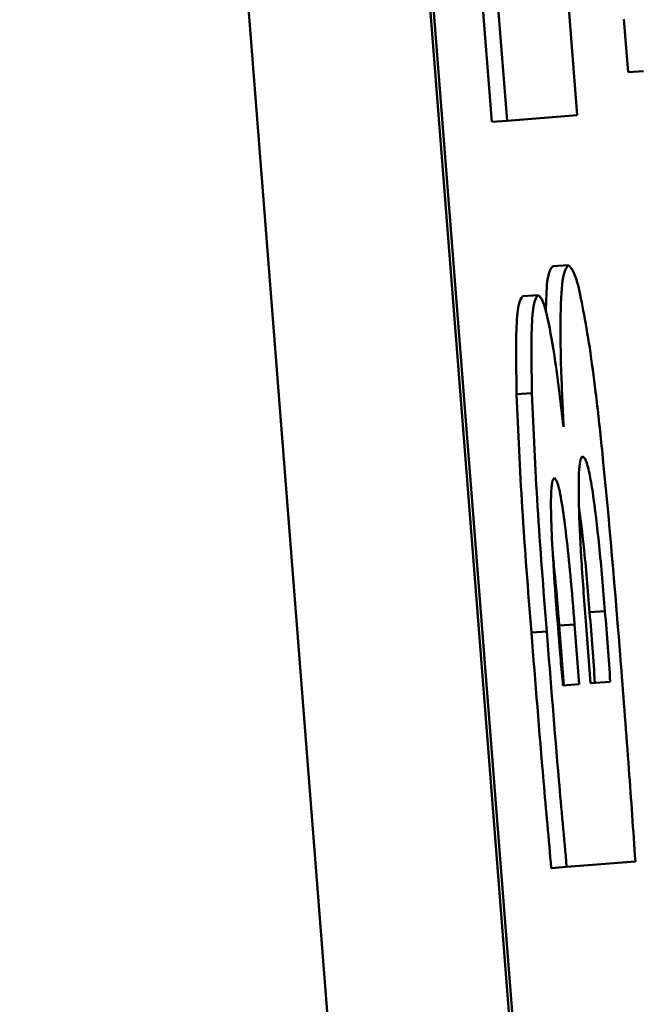
# Paper-space layout 'Лист1' of a CAD drawing. Units: millimetres. Extents: x -3704 to 3984, y -3455 to 3339.
# Drawn here: x -1758 to -1754, y -2037 to -2030 of the extents above; entities that cross this region are included whole.
import ezdxf

# ---------------------------------------------------------------- set-up
doc = ezdxf.new("R2010")
doc.units = ezdxf.units.MM

psp = doc.layouts.new('Лист1')

# ---------------------------------------------------------------- linework, layer by layer
at = {"color": 8, "linetype": 'Continuous', "lineweight": 50}
psp.add_line((-1766.7417, -1882.2006), (-1722.5132, -2445.534), dxfattribs=at)
at = {"color": 7, "linetype": 'Continuous', "lineweight": 50}
for p, q in [((-1722.4906, -2445.5322), (-1766.7191, -1882.1988)), ((-1767.9103, -1882.2924), (-1723.6817, -2445.6257)), ((-1754.7096, -2029.8193), (-1754.6167, -2031.003)), ((-1754.1639, -2030.9675), (-1754.2568, -2029.7837)), ((-1754.8089, -2029.8271), (-1754.716, -2031.0108)), ((-1753.8608, -2030.3453), (-1753.8338, -2030.6897)), ((-1753.7344, -2030.6819), (-1753.8338, -2030.6897)), ((-1754.6167, -2031.003), (-1754.1639, -2030.9675)), ((-1754.6167, -2031.003), (-1754.716, -2031.0108)), ((-1754.2209, -2031.9373), (-1754.3202, -2031.9451)), ((-1754.4165, -2032.1317), (-1754.5158, -2032.1395)), ((-1754.456, -2032.7655), (-1754.5553, -2032.7733)), ((-1754.251, -2032.9829), (-1754.2523, -2032.983)), ((-1753.9836, -2034.1763), (-1754.0829, -2034.1841)), ((-1754.1803, -2034.2619), (-1754.2796, -2034.2697)), ((-1754.2493, -2034.6566), (-1754.2796, -2034.2697)), ((-1754.1499, -2034.6488), (-1754.1803, -2034.2619)), ((-1754.1083, -2034.2407), (-1754.0767, -2034.643)), ((-1754.3606, -2034.3071), (-1754.4599, -2034.3149)), ((-1754.2554, -2034.6571), (-1754.1499, -2034.6488)), ((-1754.0767, -2034.643), (-1753.9491, -2034.633)), ((-1754.2315, -2035.8307), (-1753.7868, -2035.7958)), ((-1754.2315, -2035.8307), (-1754.3309, -2035.8385))]:
    psp.add_line(p, q, dxfattribs=at)
for points, knots in [([(-1754.3202, -2031.9451), (-1754.3346, -2031.9596), (-1754.3588, -2031.9837), (-1754.3645, -2032.1683), (-1754.3668, -2032.2423)], [0, 0, 0, 0, 0.599126, 1, 1, 1, 1]), ([(-1754.2209, -2031.9373), (-1754.2347, -2031.956), (-1754.2613, -2031.992), (-1754.2736, -2032.2696), (-1754.2692, -2032.6099), (-1754.2571, -2032.8568), (-1754.251, -2032.9829)], [0, 0, 0, 0, 0.293086, 0.562825, 0.776781, 1, 1, 1, 1]), ([(-1754.0823, -2032.4714), (-1754.1101, -2032.305), (-1754.1612, -2031.9994), (-1754.2022, -2031.9567), (-1754.2209, -2031.9373)], [0, 0, 0, 0, 0.544774, 1, 1, 1, 1]), ([(-1754.5158, -2032.1395), (-1754.5258, -2032.1514), (-1754.545, -2032.1744), (-1754.5625, -2032.3774), (-1754.558, -2032.6238), (-1754.5553, -2032.7733)], [0, 0, 0, 0, 0.297199, 0.573766, 1, 1, 1, 1]), ([(-1754.4165, -2032.1317), (-1754.4265, -2032.1436), (-1754.4457, -2032.1666), (-1754.4632, -2032.3696), (-1754.4587, -2032.616), (-1754.456, -2032.7655)], [0, 0, 0, 0, 0.297199, 0.573766, 1, 1, 1, 1]), ([(-1754.2523, -2032.983), (-1754.2696, -2032.8367), (-1754.3018, -2032.564), (-1754.3498, -2032.2924), (-1754.3883, -2032.1522), (-1754.4071, -2032.1385), (-1754.4165, -2032.1317)], [0, 0, 0, 0, 0.319374, 0.595064, 0.798136, 1, 1, 1, 1]), ([(-1753.8803, -2034.5186), (-1753.9185, -2034.0494), (-1753.9675, -2033.4468), (-1754.0413, -2032.7682), (-1754.0693, -2032.5651), (-1754.0823, -2032.4714)], [0, 0, 0, 0, 0.654534, 0.840693, 1, 1, 1, 1]), ([(-1754.5553, -2032.7733), (-1754.5449, -2033.0152), (-1754.5237, -2033.5097), (-1754.4815, -2034.0427), (-1754.4599, -2034.3149)], [0, 0, 0, 0, 0.489132, 1, 1, 1, 1]), ([(-1754.456, -2032.7655), (-1754.4456, -2033.0074), (-1754.4243, -2033.5019), (-1754.3822, -2034.0349), (-1754.3606, -2034.3071)], [0, 0, 0, 0, 0.489132, 1, 1, 1, 1]), ([(-1754.1277, -2033.1756), (-1754.1328, -2033.1798), (-1754.1424, -2033.1877), (-1754.1541, -2033.2737), (-1754.155, -2033.4884), (-1754.1379, -2033.8424), (-1754.1186, -2034.1018), (-1754.1083, -2034.2407)], [0, 0, 0, 0, 0.127019, 0.241665, 0.463662, 0.712858, 1, 1, 1, 1]), ([(-1753.9836, -2034.1763), (-1753.9955, -2034.0334), (-1754.0179, -2033.7639), (-1754.0547, -2033.4495), (-1754.0849, -2033.2747), (-1754.108, -2033.1883), (-1754.1209, -2033.18), (-1754.1277, -2033.1756)], [0, 0, 0, 0, 0.30289, 0.571391, 0.704582, 0.843115, 1, 1, 1, 1]), ([(-1754.3108, -2033.3146), (-1754.3163, -2033.3202), (-1754.3269, -2033.331), (-1754.3342, -2033.432), (-1754.3324, -2033.6039), (-1754.3201, -2033.8535), (-1754.3056, -2034.0476), (-1754.2976, -2034.1543)], [0, 0, 0, 0, 0.175278, 0.33504, 0.500225, 0.72535, 1, 1, 1, 1]), ([(-1754.1803, -2034.2619), (-1754.189, -2034.1559), (-1754.2049, -2033.9614), (-1754.2319, -2033.6995), (-1754.2592, -2033.4897), (-1754.2878, -2033.3387), (-1754.3031, -2033.3227), (-1754.3108, -2033.3146)], [0, 0, 0, 0, 0.247372, 0.454167, 0.629344, 0.813183, 1, 1, 1, 1]), ([(-1754.0829, -2034.1841), (-1754.0946, -2034.0386), (-1754.1143, -2033.7949), (-1754.1411, -2033.5849), (-1754.1519, -2033.5003)], [0, 0, 0, 0, 0.5970634, 1, 1, 1, 1]), ([(-1754.2796, -2034.2697), (-1754.2881, -2034.1629), (-1754.3004, -2034.0087), (-1754.316, -2033.8633), (-1754.3208, -2033.8186)], [0, 0, 0, 0, 0.692814, 1, 1, 1, 1]), ([(-1754.2976, -2034.1543), (-1754.2886, -2034.2672), (-1754.2753, -2034.4355), (-1754.2603, -2034.6022), (-1754.2554, -2034.6571)], [0, 0, 0, 0, 0.670553, 1, 1, 1, 1]), ([(-1754.0484, -2034.6408), (-1754.0537, -2034.5662), (-1754.0647, -2034.4142), (-1754.0767, -2034.2618), (-1754.0829, -2034.1841)], [0, 0, 0, 0, 0.490402, 1, 1, 1, 1]), ([(-1753.9491, -2034.633), (-1753.9544, -2034.5584), (-1753.9653, -2034.4064), (-1753.9774, -2034.254), (-1753.9836, -2034.1763)], [0, 0, 0, 0, 0.490402, 1, 1, 1, 1]), ([(-1754.4599, -2034.3149), (-1754.4343, -2034.6362), (-1754.3937, -2035.1467), (-1754.3478, -2035.6514), (-1754.3309, -2035.8385)], [0, 0, 0, 0, 0.629378, 1, 1, 1, 1]), ([(-1754.3606, -2034.3071), (-1754.335, -2034.6284), (-1754.2944, -2035.1389), (-1754.2485, -2035.6436), (-1754.2315, -2035.8307)], [0, 0, 0, 0, 0.629378, 1, 1, 1, 1]), ([(-1753.7868, -2035.7958), (-1753.8005, -2035.5965), (-1753.8296, -2035.172), (-1753.8627, -2034.7451), (-1753.8803, -2034.5186)], [0, 0, 0, 0, 0.469505, 1, 1, 1, 1])]:
    psp.add_open_spline(points, degree=3, knots=knots, dxfattribs=at)

doc.saveas('drawing.dxf')
